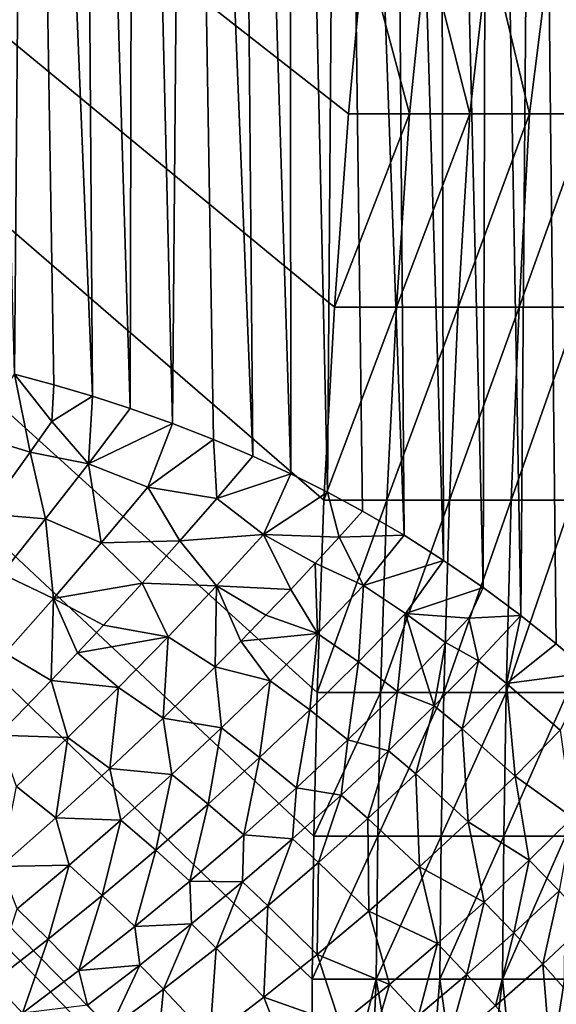
# Model space of a CAD drawing. Extents: x -225 to 225, y -360 to 10.
# Drawn here: x 101 to 129, y -251 to -199 of the extents above; entities that cross this region are included whole.
import ezdxf

# ---------------------------------------------------------------- set-up
doc = ezdxf.new("R2010")
doc.units = 0
doc.header["$LTSCALE"] = 50
doc.layers.add('TEAM-NET', color=15, linetype='CONTINUOUS')

msp = doc.modelspace()

# ---------------------------------------------------------------- linework, layer by layer
at = {"layer": 'TEAM-NET'}
for points in [[(-139.556314, -2.700685, 742.187667), (118.053574, -204.097835, 742.23897), (118.874368, -195.131155, 742.237167)], [(-139.556314, -2.700685, 742.187667), (117.301176, -214.333505, 742.241666), (118.053574, -204.097835, 742.23897)], [(-139.556314, -2.700685, 742.187667), (116.746765, -224.545773, 742.244375), (117.301176, -214.333505, 742.241666)], [(-139.556314, -2.700685, 742.187667), (116.381382, -234.723829, 742.247071), (116.746765, -224.545773, 742.244375)], [(-139.556314, -2.700685, 742.187667), (116.216681, -242.327924, 742.248868), (116.381382, -234.723829, 742.247071)], [(-139.556314, -2.700685, 742.187667), (116.129376, -249.903185, 742.25157), (116.216681, -242.327924, 742.248868)], [(-139.556314, -2.700685, 742.187667), (116.096076, -263.383367, 742.254266), (116.129376, -249.903185, 742.25157)], [(-139.556314, -2.700685, 742.187667), (114.830681, -263.434651, 742.254266), (116.096076, -263.383367, 742.254266)], [(-139.556314, -2.700685, 742.187667), (-119.842763, -186.149172, 742.234471), (114.830681, -263.434651, 742.254266)], [(127.967044, -132.333829, 783.927752), (127.168741, -230.65678, 783.447155), (125.439861, -132.577735, 782.440867)], [(127.967044, -132.333829, 783.927752), (129.03444, -232.144436, 784.586728), (127.168741, -230.65678, 783.447155)], [(130.342134, -132.09624, 785.419954), (130.820035, -233.666344, 785.731801), (127.967044, -132.333829, 783.927752)], [(130.820035, -233.666344, 785.731801), (129.03444, -232.144436, 784.586728), (127.967044, -132.333829, 783.927752)], [(122.869467, -132.817122, 781.029224), (123.077364, -227.734468, 781.13965), (120.259457, -133.05113, 779.694259)], [(125.439861, -132.577735, 782.440867), (125.170742, -229.173549, 782.288323), (122.869467, -132.817122, 781.029224)], [(125.170742, -229.173549, 782.288323), (123.077364, -227.734468, 781.13965), (122.869467, -132.817122, 781.029224)], [(127.168741, -230.65678, 783.447155), (125.170742, -229.173549, 782.288323), (125.439861, -132.577735, 782.440867)], [(117.610769, -133.278823, 778.4375), (116.930375, -224.117385, 778.130059), (114.926073, -133.501137, 777.260027)], [(117.610769, -133.278823, 778.4375), (118.796074, -225.125383, 778.988122), (116.930375, -224.117385, 778.130059)], [(120.259457, -133.05113, 779.694259), (120.98577, -226.40608, 780.056054), (117.610769, -133.278823, 778.4375)], [(120.98577, -226.40608, 780.056054), (118.796074, -225.125383, 778.988122), (117.610769, -133.278823, 778.4375)], [(123.077364, -227.734468, 781.13965), (120.98577, -226.40608, 780.056054), (120.259457, -133.05113, 779.694259)], [(112.209888, -133.717121, 776.163026), (112.981182, -222.215677, 776.465062), (109.464896, -133.926829, 775.147558)], [(114.926073, -133.501137, 777.260027), (114.992672, -223.147179, 777.287935), (112.209888, -133.717121, 776.163026)], [(114.992672, -223.147179, 777.287935), (112.981182, -222.215677, 776.465062), (112.209888, -133.717121, 776.163026)], [(116.930375, -224.117385, 778.130059), (114.992672, -223.147179, 777.287935), (114.926073, -133.501137, 777.260027)], [(103.896612, -134.323714, 773.364484), (104.505908, -219.047689, 773.541966), (101.080515, -134.511817, 772.598226)], [(106.692901, -134.129335, 774.214441), (106.497603, -219.692087, 774.152341), (103.896612, -134.323714, 773.364484)], [(106.497603, -219.692087, 774.152341), (104.505908, -219.047689, 773.541966), (103.896612, -134.323714, 773.364484)], [(108.734097, -220.485885, 774.892769), (106.497603, -219.692087, 774.152341), (106.692901, -134.129335, 774.214441)], [(109.464896, -133.926829, 775.147558), (108.734097, -220.485885, 774.892769), (106.692901, -134.129335, 774.214441)], [(109.464896, -133.926829, 775.147558), (110.894992, -221.328284, 775.665237), (108.734097, -220.485885, 774.892769)], [(112.981182, -222.215677, 776.465062), (110.894992, -221.328284, 775.665237), (109.464896, -133.926829, 775.147558)], [(101.080515, -134.511817, 772.598226), (100.368625, -217.882191, 772.41868), (98.246427, -134.690921, 771.916116)], [(101.080515, -134.511817, 772.598226), (102.462017, -218.443791, 772.962905), (100.368625, -217.882191, 772.41868)], [(104.505908, -219.047689, 773.541966), (102.462017, -218.443791, 772.962905), (101.080515, -134.511817, 772.598226)], [(114.830681, -263.434651, 742.254266), (-119.842763, -186.149172, 742.234471), (-118.874368, -195.131155, 742.237167)], [(114.830681, -263.434651, 742.254266), (-118.874368, -195.131155, 742.237167), (-118.053574, -204.097835, 742.23897)], [(118.874368, -195.131155, 742.237167), (118.053574, -204.097835, 742.23897), (121.270164, -204.096923, 742.360467)], [(118.874368, -195.131155, 742.237167), (121.270164, -204.096923, 742.360467), (122.194464, -195.131155, 742.369473)], [(122.194464, -195.131155, 742.369473), (121.270164, -204.096923, 742.360467), (124.468756, -204.096923, 742.723168)], [(122.194464, -195.131155, 742.369473), (124.468756, -204.096923, 742.723168), (125.493853, -195.131155, 742.764568)], [(125.493853, -195.131155, 742.764568), (124.468756, -204.096923, 742.723168), (127.630441, -204.096923, 743.326167)], [(125.493853, -195.131155, 742.764568), (127.630441, -204.096923, 743.326167), (128.750944, -195.131155, 743.420668)], [(128.750944, -195.131155, 743.420668), (127.630441, -204.096923, 743.326167), (130.738134, -204.096923, 744.164966)], [(128.750944, -195.131155, 743.420668), (130.738134, -204.096923, 744.164966), (131.945929, -195.130256, 744.333267)], [(114.830681, -263.434651, 742.254266), (-118.053574, -204.097835, 742.23897), (-117.301176, -214.333505, 742.241666)], [(117.301176, -214.333505, 742.241666), (120.582568, -214.333505, 742.365865), (121.270164, -204.096923, 742.360467)], [(118.053574, -204.097835, 742.23897), (117.301176, -214.333505, 742.241666), (121.270164, -204.096923, 742.360467)], [(120.582568, -214.333505, 742.365865), (123.845949, -214.333505, 742.735768), (124.468756, -204.096923, 742.723168)], [(121.270164, -204.096923, 742.360467), (120.582568, -214.333505, 742.365865), (124.468756, -204.096923, 742.723168)], [(123.845949, -214.333505, 742.735768), (127.07245, -214.332593, 743.350468), (127.630441, -204.096923, 743.326167)], [(124.468756, -204.096923, 742.723168), (123.845949, -214.333505, 742.735768), (127.630441, -204.096923, 743.326167)], [(127.07245, -214.332593, 743.350468), (130.243134, -214.332593, 744.206365), (130.738134, -204.096923, 744.164966)], [(127.630441, -204.096923, 743.326167), (127.07245, -214.332593, 743.350468), (130.738134, -204.096923, 744.164966)], [(114.830681, -263.434651, 742.254266), (-117.301176, -214.333505, 742.241666), (-116.746765, -224.545773, 742.244375)], [(116.746765, -224.545773, 742.244375), (120.076772, -224.545773, 742.370372), (120.582568, -214.333505, 742.365865)], [(117.301176, -214.333505, 742.241666), (116.746765, -224.545773, 742.244375), (120.582568, -214.333505, 742.365865)], [(120.076772, -224.545773, 742.370372), (123.387869, -224.544874, 742.745672), (123.845949, -214.333505, 742.735768)], [(120.582568, -214.333505, 742.365865), (120.076772, -224.545773, 742.370372), (123.845949, -214.333505, 742.735768)], [(123.387869, -224.544874, 742.745672), (126.661147, -224.544874, 743.369371), (127.07245, -214.332593, 743.350468)], [(123.845949, -214.333505, 742.735768), (123.387869, -224.544874, 742.745672), (127.07245, -214.332593, 743.350468)], [(126.661147, -224.544874, 743.369371), (129.878636, -224.544874, 744.237861), (130.243134, -214.332593, 744.206365)], [(127.07245, -214.332593, 743.350468), (126.661147, -224.544874, 743.369371), (130.243134, -214.332593, 744.206365)], [(98.30673, -221.133891, 772.013406), (100.368625, -217.882191, 772.41868), (101.202019, -222.011374, 772.718288)], [(100.368625, -217.882191, 772.41868), (102.462017, -218.443791, 772.962905), (102.353113, -220.376988, 772.955797)], [(101.202019, -222.011374, 772.718288), (100.368625, -217.882191, 772.41868), (102.353113, -220.376988, 772.955797)], [(102.353113, -220.376988, 772.955797), (102.462017, -218.443791, 772.962905), (104.505908, -219.047689, 773.541966)], [(104.505908, -219.047689, 773.541966), (104.285411, -222.622473, 773.552312), (102.353113, -220.376988, 772.955797)], [(106.497603, -219.692087, 774.152341), (104.285411, -222.622473, 773.552312), (104.505908, -219.047689, 773.541966)], [(104.285411, -222.622473, 773.552312), (106.497603, -219.692087, 774.152341), (108.734097, -220.485885, 774.892769)], [(104.285411, -222.622473, 773.552312), (101.202019, -222.011374, 772.718288), (102.353113, -220.376988, 772.955797)], [(104.285411, -222.622473, 773.552312), (108.734097, -220.485885, 774.892769), (107.427301, -223.861771, 774.534025)], [(108.734097, -220.485885, 774.892769), (110.894992, -221.328284, 775.665237), (107.427301, -223.861771, 774.534025)], [(98.859324, -225.271187, 772.409131), (98.30673, -221.133891, 772.013406), (101.202019, -222.011374, 772.718288)], [(107.427301, -223.861771, 774.534025), (110.894992, -221.328284, 775.665237), (111.072293, -224.462986, 775.780705)], [(110.894992, -221.328284, 775.665237), (112.981182, -222.215677, 776.465062), (111.072293, -224.462986, 775.780705)], [(101.202019, -222.011374, 772.718288), (102.020117, -225.54386, 773.141734), (98.859324, -225.271187, 772.409131)], [(102.020117, -225.54386, 773.141734), (101.202019, -222.011374, 772.718288), (104.285411, -222.622473, 773.552312)], [(111.072293, -224.462986, 775.780705), (112.981182, -222.215677, 776.465062), (114.992672, -223.147179, 777.287935)], [(102.020117, -225.54386, 773.141734), (104.285411, -222.622473, 773.552312), (104.964008, -226.812863, 774.000334)], [(104.964008, -226.812863, 774.000334), (104.285411, -222.622473, 773.552312), (107.427301, -223.861771, 774.534025)], [(114.992672, -223.147179, 777.287935), (113.554476, -226.356567, 776.771967), (111.072293, -224.462986, 775.780705)], [(114.992672, -223.147179, 777.287935), (116.930375, -224.117385, 778.130059), (113.554476, -226.356567, 776.771967)], [(104.964008, -226.812863, 774.000334), (107.427301, -223.861771, 774.534025), (109.117491, -226.705763, 775.223069)], [(109.117491, -226.705763, 775.223069), (107.427301, -223.861771, 774.534025), (111.072293, -224.462986, 775.780705)], [(114.830681, -263.434651, 742.254266), (-116.746765, -224.545773, 742.244375), (-116.381382, -234.723829, 742.247071)], [(109.117491, -226.705763, 775.223069), (111.072293, -224.462986, 775.780705), (113.554476, -226.356567, 776.771967)], [(113.554476, -226.356567, 776.771967), (116.930375, -224.117385, 778.130059), (117.550473, -226.507763, 778.431472)], [(116.381382, -234.723829, 742.247071), (119.742864, -234.723829, 742.373972), (120.076772, -224.545773, 742.370372)], [(116.746765, -224.545773, 742.244375), (116.381382, -234.723829, 742.247071), (120.076772, -224.545773, 742.370372)], [(116.930375, -224.117385, 778.130059), (118.796074, -225.125383, 778.988122), (117.550473, -226.507763, 778.431472)], [(119.742864, -234.723829, 742.373972), (123.085451, -234.723829, 742.752867), (123.387869, -224.544874, 742.745672)], [(120.076772, -224.545773, 742.370372), (119.742864, -234.723829, 742.373972), (123.387869, -224.544874, 742.745672)], [(123.085451, -234.723829, 742.752867), (126.390258, -234.722944, 743.382869), (126.661147, -224.544874, 743.369371)], [(123.387869, -224.544874, 742.745672), (123.085451, -234.723829, 742.752867), (126.661147, -224.544874, 743.369371)], [(126.390258, -234.722944, 743.382869), (129.637439, -234.722944, 744.259466), (129.878636, -224.544874, 744.237861)], [(126.661147, -224.544874, 743.369371), (126.390258, -234.722944, 743.382869), (129.878636, -224.544874, 744.237861)], [(99.707127, -228.44906, 772.921686), (98.859324, -225.271187, 772.409131), (102.020117, -225.54386, 773.141734)], [(99.707127, -228.44906, 772.921686), (102.020117, -225.54386, 773.141734), (102.443114, -229.745958, 773.675794)], [(102.443114, -229.745958, 773.675794), (102.020117, -225.54386, 773.141734), (104.964008, -226.812863, 774.000334)], [(117.550473, -226.507763, 778.431472), (118.796074, -225.125383, 778.988122), (120.98577, -226.40608, 780.056054)], [(109.117491, -226.705763, 775.223069), (113.554476, -226.356567, 776.771967), (111.06149, -229.076373, 776.034509)], [(111.06149, -229.076373, 776.034509), (113.554476, -226.356567, 776.771967), (114.990875, -229.267158, 777.476031)], [(113.554476, -226.356567, 776.771967), (117.550473, -226.507763, 778.431472), (116.28147, -227.888372, 777.927291)], [(113.554476, -226.356567, 776.771967), (116.28147, -227.888372, 777.927291), (114.990875, -229.267158, 777.476031)], [(117.550473, -226.507763, 778.431472), (118.838372, -229.066449, 779.083334), (116.28147, -227.888372, 777.927291)], [(120.98577, -226.40608, 780.056054), (118.838372, -229.066449, 779.083334), (117.550473, -226.507763, 778.431472)], [(120.98577, -226.40608, 780.056054), (123.077364, -227.734468, 781.13965), (118.838372, -229.066449, 779.083334)], [(104.964008, -226.812863, 774.000334), (107.120404, -228.938669, 774.793139), (102.443114, -229.745958, 773.675794)], [(104.964008, -226.812863, 774.000334), (109.117491, -226.705763, 775.223069), (107.120404, -228.938669, 774.793139)], [(107.120404, -228.938669, 774.793139), (109.117491, -226.705763, 775.223069), (111.06149, -229.076373, 776.034509)], [(116.28147, -227.888372, 777.927291), (116.408378, -231.59724, 778.195672), (114.990875, -229.267158, 777.476031)], [(118.838372, -229.066449, 779.083334), (116.408378, -231.59724, 778.195672), (116.28147, -227.888372, 777.927291)], [(118.838372, -229.066449, 779.083334), (123.077364, -227.734468, 781.13965), (121.058659, -230.550565, 780.173776)], [(121.058659, -230.550565, 780.173776), (123.077364, -227.734468, 781.13965), (125.170742, -229.173549, 782.288323)], [(99.871821, -232.650246, 773.561405), (99.707127, -228.44906, 772.921686), (102.443114, -229.745958, 773.675794)], [(102.443114, -229.745958, 773.675794), (107.120404, -228.938669, 774.793139), (105.085505, -231.158942, 774.49182)], [(107.120404, -228.938669, 774.793139), (108.499196, -231.779952, 775.496754), (105.085505, -231.158942, 774.49182)], [(108.499196, -231.779952, 775.496754), (107.120404, -228.938669, 774.793139), (111.06149, -229.076373, 776.034509)], [(108.499196, -231.779952, 775.496754), (111.06149, -229.076373, 776.034509), (110.994891, -233.374762, 776.443464)], [(110.994891, -233.374762, 776.443464), (111.06149, -229.076373, 776.034509), (112.345789, -232.011238, 776.733806)], [(111.06149, -229.076373, 776.034509), (114.990875, -229.267158, 777.476031), (113.678675, -230.641464, 777.078053)], [(112.345789, -232.011238, 776.733806), (111.06149, -229.076373, 776.034509), (113.678675, -230.641464, 777.078053)], [(116.408378, -231.59724, 778.195672), (118.838372, -229.066449, 779.083334), (118.570166, -233.108366, 779.200432)], [(118.570166, -233.108366, 779.200432), (118.838372, -229.066449, 779.083334), (121.058659, -230.550565, 780.173776)], [(124.413865, -230.789951, 781.887099), (121.058659, -230.550565, 780.173776), (125.170742, -229.173549, 782.288323)], [(124.413865, -230.789951, 781.887099), (125.170742, -229.173549, 782.288323), (127.168741, -230.65678, 783.447155)], [(102.443114, -229.745958, 773.675794), (102.31982, -234.091151, 774.291118), (99.871821, -232.650246, 773.561405)], [(103.709415, -232.629539, 774.36276), (102.31982, -234.091151, 774.291118), (102.443114, -229.745958, 773.675794)], [(103.709415, -232.629539, 774.36276), (102.443114, -229.745958, 773.675794), (105.085505, -231.158942, 774.49182)], [(116.408378, -231.59724, 778.195672), (113.678675, -230.641464, 777.078053), (114.990875, -229.267158, 777.476031)], [(116.408378, -231.59724, 778.195672), (112.345789, -232.011238, 776.733806), (113.678675, -230.641464, 777.078053)], [(118.570166, -233.108366, 779.200432), (121.058659, -230.550565, 780.173776), (120.646471, -234.668066, 780.227594)], [(120.646471, -234.668066, 780.227594), (121.058659, -230.550565, 780.173776), (121.928966, -233.377444, 780.729971)], [(121.058659, -230.550565, 780.173776), (123.185363, -232.083255, 781.283651), (121.928966, -233.377444, 780.729971)], [(123.185363, -232.083255, 781.283651), (121.058659, -230.550565, 780.173776), (124.413865, -230.789951, 781.887099)], [(124.413865, -230.789951, 781.887099), (124.925052, -233.049867, 782.226847), (123.185363, -232.083255, 781.283651)], [(124.925052, -233.049867, 782.226847), (124.413865, -230.789951, 781.887099), (127.168741, -230.65678, 783.447155)], [(127.168741, -230.65678, 783.447155), (126.410952, -234.253156, 783.081215), (124.925052, -233.049867, 782.226847)], [(129.03444, -232.144436, 784.586728), (126.410952, -234.253156, 783.081215), (127.168741, -230.65678, 783.447155)], [(108.499196, -231.779952, 775.496754), (103.709415, -232.629539, 774.36276), (105.085505, -231.158942, 774.49182)], [(105.876607, -234.456547, 775.160339), (103.709415, -232.629539, 774.36276), (108.499196, -231.779952, 775.496754)], [(105.876607, -234.456547, 775.160339), (108.499196, -231.779952, 775.496754), (108.239995, -236.080165, 776.025597)], [(108.239995, -236.080165, 776.025597), (108.499196, -231.779952, 775.496754), (110.994891, -233.374762, 776.443464)], [(113.902786, -234.112743, 777.49547), (112.345789, -232.011238, 776.733806), (116.408378, -231.59724, 778.195672)], [(113.902786, -234.112743, 777.49547), (116.408378, -231.59724, 778.195672), (115.995279, -235.648142, 778.424538)], [(115.995279, -235.648142, 778.424538), (116.408378, -231.59724, 778.195672), (118.570166, -233.108366, 779.200432)], [(110.994891, -233.374762, 776.443464), (112.345789, -232.011238, 776.733806), (113.902786, -234.112743, 777.49547)], [(123.185363, -232.083255, 781.283651), (122.586856, -235.434854, 781.181955), (121.928966, -233.377444, 780.729971)], [(124.925052, -233.049867, 782.226847), (122.586856, -235.434854, 781.181955), (123.185363, -232.083255, 781.283651)], [(126.410952, -234.253156, 783.081215), (129.03444, -232.144436, 784.586728), (130.820035, -233.666344, 785.731801)], [(102.31982, -234.091151, 774.291118), (99.502824, -236.981036, 774.320817), (99.871821, -232.650246, 773.561405)], [(102.31982, -234.091151, 774.291118), (103.709415, -232.629539, 774.36276), (105.876607, -234.456547, 775.160339)], [(110.994891, -233.374762, 776.443464), (111.327886, -236.603945, 776.984819), (108.239995, -236.080165, 776.025597)], [(111.327886, -236.603945, 776.984819), (110.994891, -233.374762, 776.443464), (113.902786, -234.112743, 777.49547)], [(115.995279, -235.648142, 778.424538), (118.570166, -233.108366, 779.200432), (118.014883, -237.231231, 779.379529)], [(118.014883, -237.231231, 779.379529), (118.570166, -233.108366, 779.200432), (120.646471, -234.668066, 780.227594)], [(122.586856, -235.434854, 781.181955), (120.646471, -234.668066, 780.227594), (121.928966, -233.377444, 780.729971)], [(124.925052, -233.049867, 782.226847), (124.053846, -236.654343, 781.98457), (122.586856, -235.434854, 781.181955)], [(126.410952, -234.253156, 783.081215), (124.053846, -236.654343, 781.98457), (124.925052, -233.049867, 782.226847)], [(126.410952, -234.253156, 783.081215), (130.820035, -233.666344, 785.731801), (129.246843, -236.72274, 784.809029)], [(99.502824, -236.981036, 774.320817), (102.31982, -234.091151, 774.291118), (103.201808, -237.099857, 775.026417)], [(103.201808, -237.099857, 775.026417), (102.31982, -234.091151, 774.291118), (105.876607, -234.456547, 775.160339)], [(103.201808, -237.099857, 775.026417), (105.876607, -234.456547, 775.160339), (105.423905, -238.746836, 775.826061)], [(105.423905, -238.746836, 775.826061), (105.876607, -234.456547, 775.160339), (108.239995, -236.080165, 776.025597)], [(111.327886, -236.603945, 776.984819), (113.902786, -234.112743, 777.49547), (113.342984, -238.161848, 777.848723)], [(113.342984, -238.161848, 777.848723), (113.902786, -234.112743, 777.49547), (115.995279, -235.648142, 778.424538)], [(124.053846, -236.654343, 781.98457), (126.410952, -234.253156, 783.081215), (126.865451, -239.151849, 783.616355)], [(126.865451, -239.151849, 783.616355), (126.410952, -234.253156, 783.081215), (129.246843, -236.72274, 784.809029)], [(114.830681, -263.434651, 742.254266), (-116.381382, -234.723829, 742.247071), (-114.830681, -263.434651, 742.254266)], [(116.216681, -242.327924, 742.248868), (119.592567, -242.327924, 742.376668), (119.742864, -234.723829, 742.373972)], [(116.381382, -234.723829, 742.247071), (116.216681, -242.327924, 742.248868), (119.742864, -234.723829, 742.373972)], [(120.646471, -234.668066, 780.227594), (120.160456, -237.804525, 780.31606), (118.014883, -237.231231, 779.379529)], [(119.592567, -242.327924, 742.376668), (122.949557, -242.327924, 742.757373), (123.085451, -234.723829, 742.752867)], [(119.742864, -234.723829, 742.373972), (119.592567, -242.327924, 742.376668), (123.085451, -234.723829, 742.752867)], [(120.160456, -237.804525, 780.31606), (120.646471, -234.668066, 780.227594), (122.586856, -235.434854, 781.181955)], [(122.949557, -242.327924, 742.757373), (126.267856, -242.327012, 743.390064), (126.390258, -234.722944, 743.382869)], [(123.085451, -234.723829, 742.752867), (122.949557, -242.327924, 742.757373), (126.390258, -234.722944, 743.382869)], [(126.267856, -242.327012, 743.390064), (129.52944, -242.327012, 744.270269), (129.637439, -234.722944, 744.259466)], [(126.390258, -234.722944, 743.382869), (126.267856, -242.327012, 743.390064), (129.637439, -234.722944, 744.259466)], [(122.586856, -235.434854, 781.181955), (121.60226, -239.038445, 781.072153), (120.160456, -237.804525, 780.31606)], [(124.053846, -236.654343, 781.98457), (121.60226, -239.038445, 781.072153), (122.586856, -235.434854, 781.181955)], [(113.342984, -238.161848, 777.848723), (115.995279, -235.648142, 778.424538), (115.297773, -239.766529, 778.741427)], [(115.297773, -239.766529, 778.741427), (115.995279, -235.648142, 778.424538), (118.014883, -237.231231, 779.379529)], [(108.239995, -236.080165, 776.025597), (108.692697, -239.063658, 776.66549), (105.423905, -238.746836, 775.826061)], [(108.692697, -239.063658, 776.66549), (108.239995, -236.080165, 776.025597), (111.327886, -236.603945, 776.984819)], [(99.502824, -236.981036, 774.320817), (103.201808, -237.099857, 775.026417), (100.482022, -239.699956, 775.09545)], [(108.692697, -239.063658, 776.66549), (111.327886, -236.603945, 776.984819), (110.623192, -240.640417, 777.474952)], [(110.623192, -240.640417, 777.474952), (111.327886, -236.603945, 776.984819), (113.342984, -238.161848, 777.848723)], [(121.60226, -239.038445, 781.072153), (124.053846, -236.654343, 781.98457), (124.378755, -241.562906, 782.617449)], [(124.378755, -241.562906, 782.617449), (124.053846, -236.654343, 781.98457), (126.865451, -239.151849, 783.616355)], [(129.246843, -236.72274, 784.809029), (129.904747, -241.343341, 785.464137), (126.865451, -239.151849, 783.616355)], [(100.482022, -239.699956, 775.09545), (103.201808, -237.099857, 775.026417), (102.556517, -241.364906, 775.845414)], [(102.556517, -241.364906, 775.845414), (103.201808, -237.099857, 775.026417), (105.423905, -238.746836, 775.826061)], [(118.014883, -237.231231, 779.379529), (117.655776, -240.150835, 779.631891), (115.297773, -239.766529, 778.741427)], [(117.655776, -240.150835, 779.631891), (118.014883, -237.231231, 779.379529), (120.160456, -237.804525, 780.31606)], [(120.160456, -237.804525, 780.31606), (119.066078, -241.398246, 780.347019), (117.655776, -240.150835, 779.631891)], [(121.60226, -239.038445, 781.072153), (119.066078, -241.398246, 780.347019), (120.160456, -237.804525, 780.31606)], [(110.623192, -240.640417, 777.474952), (113.342984, -238.161848, 777.848723), (112.50599, -242.263122, 778.315641)], [(112.50599, -242.263122, 778.315641), (113.342984, -238.161848, 777.848723), (115.297773, -239.766529, 778.741427)], [(102.556517, -241.364906, 775.845414), (105.423905, -238.746836, 775.826061), (106.005299, -241.483728, 776.538414)], [(106.005299, -241.483728, 776.538414), (105.423905, -238.746836, 775.826061), (108.692697, -239.063658, 776.66549)], [(106.005299, -241.483728, 776.538414), (108.692697, -239.063658, 776.66549), (107.8449, -243.076714, 777.304491)], [(107.8449, -243.076714, 777.304491), (108.692697, -239.063658, 776.66549), (110.623192, -240.640417, 777.474952)], [(119.066078, -241.398246, 780.347019), (121.60226, -239.038445, 781.072153), (121.795755, -243.947035, 781.816175)], [(121.795755, -243.947035, 781.816175), (121.60226, -239.038445, 781.072153), (124.378755, -241.562906, 782.617449)], [(126.865451, -239.151849, 783.616355), (127.613342, -243.594218, 784.434366), (124.378755, -241.562906, 782.617449)], [(127.613342, -243.594218, 784.434366), (126.865451, -239.151849, 783.616355), (129.904747, -241.343341, 785.464137)], [(99.648622, -243.926328, 776.083734), (100.482022, -239.699956, 775.09545), (102.556517, -241.364906, 775.845414)], [(115.297773, -239.766529, 778.741427), (115.079079, -242.466513, 779.131761), (112.50599, -242.263122, 778.315641)], [(115.079079, -242.466513, 779.131761), (115.297773, -239.766529, 778.741427), (117.655776, -240.150835, 779.631891)], [(117.655776, -240.150835, 779.631891), (116.454271, -243.724734, 779.811799), (115.079079, -242.466513, 779.131761)], [(119.066078, -241.398246, 780.347019), (116.454271, -243.724734, 779.811799), (117.655776, -240.150835, 779.631891)], [(107.8449, -243.076714, 777.304491), (110.623192, -240.640417, 777.474952), (109.647594, -244.713823, 778.103867)], [(109.647594, -244.713823, 778.103867), (110.623192, -240.640417, 777.474952), (112.50599, -242.263122, 778.315641)], [(99.648622, -243.926328, 776.083734), (102.556517, -241.364906, 775.845414), (103.273812, -243.85702, 776.604027)], [(102.556517, -241.364906, 775.845414), (106.005299, -241.483728, 776.538414), (103.273812, -243.85702, 776.604027)], [(103.273812, -243.85702, 776.604027), (106.005299, -241.483728, 776.538414), (105.017102, -245.460816, 777.337971)], [(105.017102, -245.460816, 777.337971), (106.005299, -241.483728, 776.538414), (107.8449, -243.076714, 777.304491)], [(116.454271, -243.724734, 779.811799), (119.066078, -241.398246, 780.347019), (119.126374, -246.294229, 781.215436)], [(119.126374, -246.294229, 781.215436), (119.066078, -241.398246, 780.347019), (121.795755, -243.947035, 781.816175)], [(124.378755, -241.562906, 782.617449), (125.228356, -245.820821, 783.579723), (121.795755, -243.947035, 781.816175)], [(125.228356, -245.820821, 783.579723), (124.378755, -241.562906, 782.617449), (127.613342, -243.594218, 784.434366)], [(127.613342, -243.594218, 784.434366), (129.904747, -241.343341, 785.464137), (129.186534, -245.216038, 785.441734)], [(109.647594, -244.713823, 778.103867), (112.50599, -242.263122, 778.315641), (112.440282, -244.743515, 778.8173)], [(112.440282, -244.743515, 778.8173), (112.50599, -242.263122, 778.315641), (115.079079, -242.466513, 779.131761)], [(115.079079, -242.466513, 779.131761), (113.774081, -246.011606, 779.468183), (112.440282, -244.743515, 778.8173)], [(116.454271, -243.724734, 779.811799), (113.774081, -246.011606, 779.468183), (115.079079, -242.466513, 779.131761)], [(116.129376, -249.903185, 742.25157), (119.513362, -249.903185, 742.378465), (119.592567, -242.327924, 742.376668)], [(116.216681, -242.327924, 742.248868), (116.129376, -249.903185, 742.25157), (119.592567, -242.327924, 742.376668)], [(119.513362, -249.903185, 742.378465), (122.877567, -249.903185, 742.760069), (122.949557, -242.327924, 742.757373)], [(119.592567, -242.327924, 742.376668), (119.513362, -249.903185, 742.378465), (122.949557, -242.327924, 742.757373)], [(122.877567, -249.903185, 742.760069), (126.203041, -249.903185, 743.39457), (126.267856, -242.327012, 743.390064)], [(122.949557, -242.327924, 742.757373), (122.877567, -249.903185, 742.760069), (126.267856, -242.327012, 743.390064)], [(126.203041, -249.903185, 743.39457), (129.47184, -249.902327, 744.276565), (129.52944, -242.327012, 744.270269)], [(126.267856, -242.327012, 743.390064), (126.203041, -249.903185, 743.39457), (129.52944, -242.327012, 744.270269)], [(105.017102, -245.460816, 777.337971), (107.8449, -243.076714, 777.304491), (106.735206, -247.107822, 778.106838)], [(106.735206, -247.107822, 778.106838), (107.8449, -243.076714, 777.304491), (109.647594, -244.713823, 778.103867)], [(113.774081, -246.011606, 779.468183), (116.454271, -243.724734, 779.811799), (116.381382, -248.595505, 780.817545)], [(116.381382, -248.595505, 780.817545), (116.454271, -243.724734, 779.811799), (119.126374, -246.294229, 781.215436)], [(125.228356, -245.820821, 783.579723), (127.613342, -243.594218, 784.434366), (126.794346, -247.452511, 784.550458)], [(126.794346, -247.452511, 784.550458), (127.613342, -243.594218, 784.434366), (129.186534, -245.216038, 785.441734)], [(99.648622, -243.926328, 776.083734), (103.273812, -243.85702, 776.604027), (100.507221, -246.175408, 776.862048)], [(100.507221, -246.175408, 776.862048), (103.273812, -243.85702, 776.604027), (102.149715, -247.785507, 777.575299)], [(102.149715, -247.785507, 777.575299), (103.273812, -243.85702, 776.604027), (105.017102, -245.460816, 777.337971)], [(121.795755, -243.947035, 781.816175), (122.757847, -248.015908, 782.903285), (119.126374, -246.294229, 781.215436)], [(122.757847, -248.015908, 782.903285), (121.795755, -243.947035, 781.816175), (125.228356, -245.820821, 783.579723)], [(106.735206, -247.107822, 778.106838), (109.647594, -244.713823, 778.103867), (109.746594, -246.974597, 778.689412)], [(109.647594, -244.713823, 778.103867), (112.440282, -244.743515, 778.8173), (109.746594, -246.974597, 778.689412)], [(112.440282, -244.743515, 778.8173), (111.036291, -248.249018, 779.317336), (109.746594, -246.974597, 778.689412)], [(113.774081, -246.011606, 779.468183), (111.036291, -248.249018, 779.317336), (112.440282, -244.743515, 778.8173)], [(126.794346, -247.452511, 784.550458), (129.186534, -245.216038, 785.441734), (128.323442, -249.100402, 785.537851)], [(128.323442, -249.100402, 785.537851), (129.186534, -245.216038, 785.441734), (130.718326, -246.855829, 786.463042)], [(102.149715, -247.785507, 777.575299), (105.017102, -245.460816, 777.337971), (103.778709, -249.437019, 778.324458)], [(103.778709, -249.437019, 778.324458), (105.017102, -245.460816, 777.337971), (106.735206, -247.107822, 778.106838)], [(122.757847, -248.015908, 782.903285), (125.228356, -245.820821, 783.579723), (124.312156, -249.655698, 783.841626)], [(124.312156, -249.655698, 783.841626), (125.228356, -245.820821, 783.579723), (126.794346, -247.452511, 784.550458)], [(99.252622, -250.042687, 778.015489), (100.507221, -246.175408, 776.862048), (102.149715, -247.785507, 777.575299)], [(111.036291, -248.249018, 779.317336), (113.774081, -246.011606, 779.468183), (113.569791, -250.843699, 780.624044)], [(113.569791, -250.843699, 780.624044), (113.774081, -246.011606, 779.468183), (116.381382, -248.595505, 780.817545)], [(119.126374, -246.294229, 781.215436), (120.210855, -250.172317, 782.407386), (116.381382, -248.595505, 780.817545)], [(120.210855, -250.172317, 782.407386), (119.126374, -246.294229, 781.215436), (122.757847, -248.015908, 782.903285)], [(106.735206, -247.107822, 778.106838), (109.746594, -246.974597, 778.689412), (107.007906, -249.152598, 778.748535)], [(109.746594, -246.974597, 778.689412), (108.249899, -250.430586, 779.359909), (107.007906, -249.152598, 778.748535)], [(111.036291, -248.249018, 779.317336), (108.249899, -250.430586, 779.359909), (109.746594, -246.974597, 778.689412)], [(128.323442, -249.100402, 785.537851), (130.718326, -246.855829, 786.463042), (131.278142, -252.439421, 787.562209)], [(103.778709, -249.437019, 778.324458), (106.735206, -247.107822, 778.106838), (107.007906, -249.152598, 778.748535)], [(124.312156, -249.655698, 783.841626), (126.794346, -247.452511, 784.550458), (125.833152, -251.309919, 784.799132)], [(125.833152, -251.309919, 784.799132), (126.794346, -247.452511, 784.550458), (128.323442, -249.100402, 785.537851)], [(99.252622, -250.042687, 778.015489), (102.149715, -247.785507, 777.575299), (100.789818, -251.693313, 778.756005)], [(100.789818, -251.693313, 778.756005), (102.149715, -247.785507, 777.575299), (103.778709, -249.437019, 778.324458)], [(120.210855, -250.172317, 782.407386), (122.757847, -248.015908, 782.903285), (121.748065, -251.816587, 783.318094)], [(121.748065, -251.816587, 783.318094), (122.757847, -248.015908, 782.903285), (124.312156, -249.655698, 783.841626)], [(108.249899, -250.430586, 779.359909), (111.036291, -248.249018, 779.317336), (110.70239, -253.028916, 780.635564)], [(110.70239, -253.028916, 780.635564), (111.036291, -248.249018, 779.317336), (113.569791, -250.843699, 780.624044)], [(113.569791, -250.843699, 780.624044), (116.381382, -248.595505, 780.817545), (117.597278, -252.280984, 782.093743)], [(117.597278, -252.280984, 782.093743), (116.381382, -248.595505, 780.817545), (120.210855, -250.172317, 782.407386)], [(100.789818, -251.693313, 778.756005), (103.778709, -249.437019, 778.324458), (104.23231, -251.270303, 778.994593)], [(103.778709, -249.437019, 778.324458), (107.007906, -249.152598, 778.748535), (104.23231, -251.270303, 778.994593)], [(107.007906, -249.152598, 778.748535), (105.423905, -252.548292, 779.595701), (104.23231, -251.270303, 778.994593)], [(108.249899, -250.430586, 779.359909), (105.423905, -252.548292, 779.595701), (107.007906, -249.152598, 778.748535)], [(125.833152, -251.309919, 784.799132), (128.323442, -249.100402, 785.537851), (128.78694, -254.6561, 786.770396)], [(128.78694, -254.6561, 786.770396), (128.323442, -249.100402, 785.537851), (131.278142, -252.439421, 787.562209)], [(97.777525, -253.868579, 779.399867), (99.252622, -250.042687, 778.015489), (100.789818, -251.693313, 778.756005)], [(116.096076, -263.383367, 742.254266), (118.96347, -263.269963, 742.346071), (119.513362, -249.903185, 742.378465)], [(116.129376, -249.903185, 742.25157), (116.096076, -263.383367, 742.254266), (119.513362, -249.903185, 742.378465)], [(119.513362, -249.903185, 742.378465), (118.96347, -263.269963, 742.346071), (121.799349, -263.115174, 742.617872)], [(119.513362, -249.903185, 742.378465), (121.799349, -263.115174, 742.617872), (122.877567, -249.903185, 742.760069)], [(121.748065, -251.816587, 783.318094), (124.312156, -249.655698, 783.841626), (123.257353, -253.475314, 784.24977)], [(122.877567, -249.903185, 742.760069), (121.799349, -263.115174, 742.617872), (124.686551, -262.915376, 743.082268)], [(122.877567, -249.903185, 742.760069), (124.686551, -262.915376, 743.082268), (126.203041, -249.903185, 743.39457)], [(123.257353, -253.475314, 784.24977), (124.312156, -249.655698, 783.841626), (125.833152, -251.309919, 784.799132)], [(124.686551, -262.915376, 743.082268), (127.507154, -262.675963, 743.725762), (126.203041, -249.903185, 743.39457)], [(129.47184, -249.902327, 744.276565), (126.203041, -249.903185, 743.39457), (127.507154, -262.675963, 743.725762)], [(127.507154, -262.675963, 743.725762), (130.246728, -262.401493, 744.537564), (129.47184, -249.902327, 744.276565)], [(105.423905, -252.548292, 779.595701), (108.249899, -250.430586, 779.359909), (107.790901, -255.143, 780.852192)], [(107.790901, -255.143, 780.852192), (108.249899, -250.430586, 779.359909), (110.70239, -253.028916, 780.635564)], [(117.597278, -252.280984, 782.093743), (120.210855, -250.172317, 782.407386), (119.11197, -253.92799, 782.981585)], [(119.11197, -253.92799, 782.981585), (120.210855, -250.172317, 782.407386), (121.748065, -251.816587, 783.318094)], [(110.70239, -253.028916, 780.635564), (113.569791, -250.843699, 780.624044), (114.925175, -254.334799, 781.963509)], [(113.569791, -250.843699, 780.624044), (117.597278, -252.280984, 782.093743), (114.925175, -254.334799, 781.963509)]]:
    msp.add_3dface(points, dxfattribs=at)

doc.saveas('drawing.dxf')
